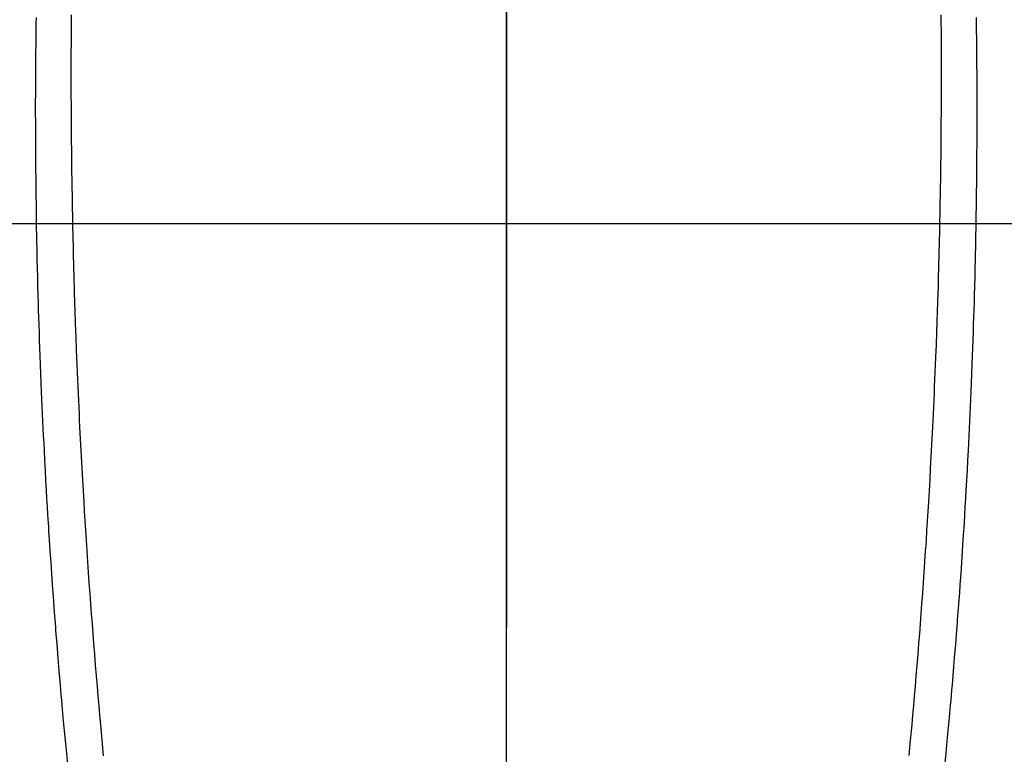
# Model space of a CAD drawing. Extents: x 0 to 26473, y -11033 to -2163.
# Drawn here: x 17051 to 17078, y -3798 to -3778 of the extents above; entities that cross this region are included whole.
import ezdxf

# ---------------------------------------------------------------- set-up
doc = ezdxf.new("R2010")
doc.units = 0
doc.header["$LTSCALE"] = 50
doc.header["$MEASUREMENT"] = 0
doc.linetypes.add('CENTER', pattern=[2, 1.25, -0.25, 0.25, -0.25])
doc.linetypes.add('CENTER2', pattern=[1.125, 0.75, -0.125, 0.125, -0.125])
doc.layers.get('0').update_dxf_attribs({"linetype": 'CONTINUOUS'})
for name, color, linetype in [('126-甲板', 2, 'CONTINUOUS'), ('150-機器', 8, 'CONTINUOUS'), ('160-文字', 254, 'CONTINUOUS'), ('166-寸法B', 11, 'CONTINUOUS')]:
    doc.layers.add(name, color=color, linetype=linetype)
doc.styles.add('KH001', font='txt')
doc.dimstyles.new('KH1xx030', dxfattribs={"dimscale": 30, "dimtxt": 2, "dimasz": 0.6, "dimexe": 0.3, "dimexo": 1.2, "dimgap": 0.5, "dimtad": 3, "dimdec": 1, "dimdsep": 46, "dimlunit": 6, "dimtxsty": 'KH001', "dimblk": 'DOT', "dimcen": 1, "dimdle": 1, "dimclrd": 256, "dimclre": 256, "dimclrt": 256, "dimadec": 0, "dimazin": 0, "dimtfac": 1, "dimtdec": 1, "dimtix": 1, "dimtmove": 2, "dimatfit": 3, "dimldrblk": 'CLOSEDBLANK', "dimfxl": 1, "dimtolj": 1, "dimtzin": 0, "dimlwd": -1, "dimlwe": -1, "dimarcsym": 0})

# ---------------------------------------------------------------- blocks, each defined once
blk = doc.blocks.new('F402_H')
at = {"layer": '150-機器', "color": 161, "linetype": 'CENTER2'}
blk.add_line((0, 136.026), (0, -355.416), dxfattribs=at)
at = {"layer": '150-機器', "color": 13, "linetype": 'Continuous'}
for points in [[(-12.066, -49.416), (-12.069, -49.684), (-12.07, -49.828), (-12.071, -49.973), (-12.072, -50.117), (-12.072, -50.262), (-12.073, -50.418), (-12.073, -50.573), (-12.073, -50.729), (-12.073, -50.884), (-12.074, -51.027), (-12.074, -51.17), (-12.074, -51.312), (-12.073, -51.455), (-12.073, -51.587), (-12.073, -51.72), (-12.072, -51.852), (-12.071, -51.984), (-12.071, -52.093), (-12.07, -52.202), (-12.069, -52.311), (-12.068, -52.419), (-12.067, -52.597), (-12.066, -52.775), (-12.064, -52.953), (-12.062, -53.131), (-12.06, -53.347), (-12.058, -53.563), (-12.055, -53.778), (-12.051, -53.994), (-12.048, -54.21), (-12.044, -54.426), (-12.04, -54.643), (-12.036, -54.859), (-12.035, -54.939), (-12.034, -55.019), (-12.032, -55.1), (-12.03, -55.18), (-12.027, -55.339), (-12.024, -55.498), (-12.02, -55.657), (-12.016, -55.816), (-12.012, -55.984), (-12.008, -56.152), (-12.003, -56.32), (-11.999, -56.488), (-11.994, -56.648), (-11.99, -56.808), (-11.985, -56.968), (-11.981, -57.128), (-11.972, -57.399), (-11.963, -57.669), (-11.954, -57.94), (-11.945, -58.211), (-11.94, -58.34), (-11.935, -58.47), (-11.931, -58.599), (-11.926, -58.728), (-11.918, -58.933), (-11.909, -59.137), (-11.9, -59.341), (-11.892, -59.545), (-11.883, -59.738), (-11.875, -59.93), (-11.867, -60.123), (-11.858, -60.315), (-11.849, -60.496), (-11.841, -60.676), (-11.832, -60.857), (-11.823, -61.037), (-11.807, -61.36), (-11.79, -61.682), (-11.773, -62.005), (-11.755, -62.327), (-11.746, -62.481), (-11.737, -62.635), (-11.728, -62.788), (-11.719, -62.942), (-11.703, -63.208), (-11.687, -63.473), (-11.67, -63.738), (-11.653, -64.003), (-11.643, -64.155), (-11.634, -64.306), (-11.623, -64.458), (-11.613, -64.609), (-11.593, -64.9), (-11.573, -65.192), (-11.552, -65.483), (-11.531, -65.775), (-11.51, -66.051), (-11.489, -66.326), (-11.468, -66.602), (-11.447, -66.878), (-11.423, -67.175), (-11.399, -67.473), (-11.374, -67.77), (-11.349, -68.068), (-11.326, -68.333), (-11.303, -68.599), (-11.279, -68.864), (-11.255, -69.13), (-11.216, -69.559), (-11.175, -69.989)], [(12.065, -49.416), (12.068, -49.683), (12.069, -49.828), (12.07, -49.972), (12.071, -50.117), (12.072, -50.262), (12.072, -50.417), (12.072, -50.573), (12.073, -50.728), (12.073, -50.884), (12.073, -51.027), (12.073, -51.169), (12.073, -51.312), (12.073, -51.454), (12.072, -51.587), (12.072, -51.719), (12.071, -51.852), (12.071, -51.984), (12.07, -52.093), (12.069, -52.202), (12.068, -52.31), (12.068, -52.419), (12.066, -52.597), (12.065, -52.775), (12.063, -52.953), (12.062, -53.131), (12.059, -53.347), (12.057, -53.562), (12.054, -53.778), (12.051, -53.994), (12.047, -54.21), (12.043, -54.426), (12.04, -54.642), (12.036, -54.858), (12.034, -54.939), (12.033, -55.019), (12.031, -55.099), (12.03, -55.18), (12.027, -55.339), (12.023, -55.498), (12.02, -55.657), (12.016, -55.816), (12.011, -55.984), (12.007, -56.152), (12.002, -56.32), (11.998, -56.488), (11.993, -56.648), (11.989, -56.808), (11.985, -56.968), (11.98, -57.127), (11.971, -57.398), (11.963, -57.669), (11.953, -57.94), (11.944, -58.211), (11.939, -58.34), (11.935, -58.469), (11.93, -58.599), (11.925, -58.728), (11.917, -58.932), (11.908, -59.137), (11.9, -59.341), (11.891, -59.545), (11.883, -59.738), (11.874, -59.93), (11.866, -60.123), (11.857, -60.315), (11.849, -60.496), (11.84, -60.676), (11.831, -60.857), (11.822, -61.037), (11.806, -61.359), (11.789, -61.682), (11.772, -62.004), (11.754, -62.327), (11.746, -62.48), (11.737, -62.634), (11.728, -62.788), (11.719, -62.942), (11.703, -63.207), (11.686, -63.473), (11.67, -63.738), (11.653, -64.003), (11.643, -64.155), (11.633, -64.306), (11.623, -64.457), (11.613, -64.609), (11.593, -64.9), (11.572, -65.192), (11.551, -65.483), (11.53, -65.774), (11.51, -66.05), (11.489, -66.326), (11.468, -66.602), (11.446, -66.878), (11.423, -67.175), (11.398, -67.473), (11.374, -67.77), (11.349, -68.067), (11.326, -68.333), (11.302, -68.599), (11.279, -68.864), (11.255, -69.13), (11.215, -69.559), (11.175, -69.988)], [(-13.043, -49.494), (-13.045, -49.638), (-13.047, -49.781), (-13.049, -49.925), (-13.05, -50.008), (-13.05, -50.091), (-13.051, -50.175), (-13.052, -50.258), (-13.054, -50.451), (-13.056, -50.644), (-13.058, -50.838), (-13.059, -51.031), (-13.059, -51.115), (-13.059, -51.199), (-13.06, -51.282), (-13.06, -51.366), (-13.06, -51.511), (-13.061, -51.655), (-13.062, -51.8), (-13.062, -51.945), (-13.062, -52.074), (-13.062, -52.204), (-13.061, -52.333), (-13.061, -52.463), (-13.06, -52.654), (-13.06, -52.845), (-13.059, -53.036), (-13.058, -53.227), (-13.056, -53.468), (-13.055, -53.71), (-13.052, -53.951), (-13.05, -54.193), (-13.049, -54.25), (-13.048, -54.307), (-13.048, -54.365), (-13.047, -54.422), (-13.043, -54.712), (-13.039, -55.002), (-13.034, -55.292), (-13.029, -55.582), (-13.026, -55.737), (-13.023, -55.892), (-13.019, -56.046), (-13.016, -56.201), (-13.01, -56.452), (-13.004, -56.703), (-12.998, -56.954), (-12.991, -57.206), (-12.985, -57.41), (-12.979, -57.614), (-12.973, -57.818), (-12.966, -58.022), (-12.959, -58.237), (-12.951, -58.452), (-12.944, -58.667), (-12.936, -58.882), (-12.927, -59.133), (-12.917, -59.383), (-12.907, -59.634), (-12.897, -59.884), (-12.888, -60.089), (-12.879, -60.293), (-12.87, -60.497), (-12.86, -60.701), (-12.85, -60.906), (-12.841, -61.11), (-12.83, -61.315), (-12.82, -61.519), (-12.806, -61.794), (-12.792, -62.07), (-12.777, -62.345), (-12.761, -62.62), (-12.748, -62.846), (-12.735, -63.072), (-12.721, -63.298), (-12.707, -63.524), (-12.7, -63.642), (-12.693, -63.76), (-12.685, -63.878), (-12.678, -63.996), (-12.657, -64.309), (-12.636, -64.621), (-12.615, -64.934), (-12.593, -65.247), (-12.577, -65.463), (-12.561, -65.678), (-12.545, -65.894), (-12.529, -66.109), (-12.521, -66.21), (-12.513, -66.311), (-12.506, -66.412), (-12.498, -66.513), (-12.468, -66.891), (-12.438, -67.269), (-12.406, -67.647), (-12.374, -68.025), (-12.362, -68.165), (-12.35, -68.305), (-12.338, -68.445), (-12.325, -68.585), (-12.285, -69.031), (-12.244, -69.476), (-12.201, -69.921), (-12.158, -70.367)], [(13.042, -49.494), (13.044, -49.637), (13.046, -49.781), (13.048, -49.925), (13.049, -50.008), (13.05, -50.091), (13.05, -50.174), (13.051, -50.258), (13.053, -50.451), (13.055, -50.644), (13.057, -50.837), (13.058, -51.031), (13.058, -51.114), (13.059, -51.198), (13.059, -51.282), (13.059, -51.366), (13.06, -51.51), (13.06, -51.655), (13.061, -51.8), (13.061, -51.944), (13.061, -52.074), (13.061, -52.204), (13.06, -52.333), (13.06, -52.463), (13.059, -52.654), (13.059, -52.845), (13.058, -53.036), (13.057, -53.227), (13.056, -53.468), (13.054, -53.71), (13.052, -53.951), (13.049, -54.192), (13.048, -54.25), (13.048, -54.307), (13.047, -54.364), (13.046, -54.422), (13.042, -54.712), (13.038, -55.002), (13.033, -55.292), (13.028, -55.582), (13.025, -55.736), (13.022, -55.891), (13.019, -56.046), (13.015, -56.201), (13.009, -56.452), (13.003, -56.703), (12.997, -56.954), (12.99, -57.205), (12.984, -57.409), (12.978, -57.614), (12.972, -57.818), (12.965, -58.022), (12.958, -58.237), (12.951, -58.452), (12.943, -58.667), (12.935, -58.882), (12.926, -59.132), (12.917, -59.383), (12.907, -59.634), (12.896, -59.884), (12.888, -60.088), (12.878, -60.293), (12.869, -60.497), (12.86, -60.701), (12.85, -60.905), (12.84, -61.11), (12.83, -61.314), (12.82, -61.519), (12.806, -61.794), (12.791, -62.069), (12.776, -62.345), (12.761, -62.62), (12.748, -62.846), (12.734, -63.072), (12.721, -63.298), (12.707, -63.523), (12.7, -63.641), (12.692, -63.759), (12.685, -63.877), (12.677, -63.995), (12.657, -64.308), (12.636, -64.621), (12.614, -64.934), (12.592, -65.247), (12.577, -65.462), (12.561, -65.678), (12.545, -65.893), (12.528, -66.109), (12.521, -66.21), (12.513, -66.311), (12.505, -66.412), (12.497, -66.513), (12.468, -66.891), (12.437, -67.269), (12.406, -67.647), (12.374, -68.025), (12.362, -68.165), (12.35, -68.305), (12.337, -68.445), (12.325, -68.585), (12.285, -69.031), (12.243, -69.476), (12.201, -69.921), (12.157, -70.366)]]:
    blk.add_lwpolyline(points, dxfattribs=at)
blk = doc.blocks.new('_ClosedBlank')
at = {"color": 0, "linetype": 'ByBlock', "lineweight": -2}
for p, q in [((-1, 0.1667), (0, 0)), ((-1, 0.1667), (-1, -0.1667)), ((0, 0), (-1, -0.1667))]:
    blk.add_line(p, q, dxfattribs=at)
blk = doc.blocks.new('_Dot')
at = {"color": 0, "linetype": 'ByBlock', "lineweight": -2}
blk.add_line((-0.5, 0), (-1, 0), dxfattribs=at)
at = {"color": 0, "linetype": 'ByBlock', "const_width": 0.5}
blk.add_lwpolyline([(-0.25, 0, 1), (0.25, 0, 1)], format="xyb", close=True, dxfattribs=at)

msp = doc.modelspace()

# ---------------------------------------------------------------- linework, layer by layer
at = {"layer": '126-甲板'}
msp.add_lwpolyline([(16724.336, -3783.433), (17404.336, -3783.433, -0.414214), (17414.336, -3793.433), (17414.336, -4208.433, -0.414214), (17404.336, -4218.433), (16724.336, -4218.433, -0.414214), (16714.336, -4208.433), (16714.336, -3793.433, -0.414214)], format="xyb", close=True, dxfattribs=at)
at = {"layer": '166-寸法B', "linetype": 'CENTER'}
msp.add_line((17064.336, -3635.99), (17064.336, -3794.653), dxfattribs=at)

# ---------------------------------------------------------------- block references
at = {"layer": '150-機器'}
msp.add_blockref('F402_H', (17064.321, -3728.223), dxfattribs=at)

# ---------------------------------------------------------------- leaders
at = {"layer": '160-文字', "annotation_type": 0, "has_hookline": 1, "hookline_direction": 0}
for points, text_width in [([(16754.336, -3728.433), (17332.313, -5391.195), (17332.913, -5391.195)], 1088.04), ([(16840.418, -3735.076), (17308.765, -5076.136), (17309.365, -5076.136)], 1357.92)]:
    msp.add_leader(points, dimstyle='KH1xx030', override={"dimgap": 0.5, "dimtad": 1}, dxfattribs=dict(at, text_width=text_width))
at = {"layer": '160-文字'}
msp.add_leader([(16944.35, -3728.433), (17995.952, -4426.207)], dimstyle='KH1xx030', override={"dimgap": 0.5, "dimtad": 1}, dxfattribs=at)

doc.saveas('drawing.dxf')
